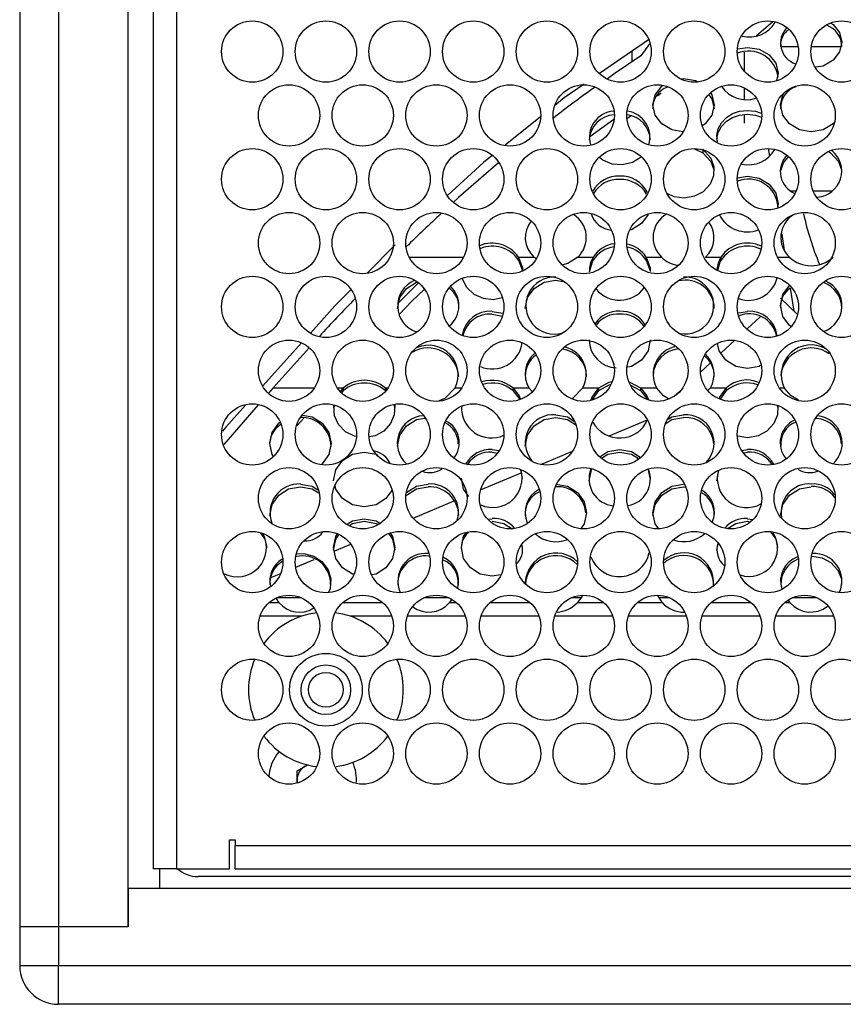
# Model space of a CAD drawing. Units: millimetres. Extents: x 50 to 2920, y 50 to 2051.
# Drawn here: x 827 to 933, y 904 to 1031 of the extents above; entities that cross this region are included whole.
import ezdxf

# ---------------------------------------------------------------- set-up
doc = ezdxf.new("R2010")
doc.units = ezdxf.units.MM
doc.header["$LTSCALE"] = 10

msp = doc.modelspace()

# ---------------------------------------------------------------- linework, layer by layer
at = {"color": 7, "linetype": 'Continuous', "lineweight": 25}
for p, q in [((826.89, 1403.98), (826.89, 913.98)), ((831.89, 1403.98), (831.89, 913.98)), ((840.9, 913.98), (840.9, 1403.98)), ((844.14, 1396.48), (844.14, 921.48)), ((847.14, 1396.48), (847.14, 921.48)), ((922.13, 1029.14), (924.23, 1030.97)), ((908.29, 1028.66), (901.84, 1024.22)), ((908.3, 1028.05), (907.18, 1026.54)), ((906.04, 1025.76), (906.04, 1027.12)), ((906.04, 1025.76), (906.04, 1027.11)), ((919.72, 1027.42), (920.94, 1027.61)), ((920.52, 1026.99), (920.52, 1024.56)), ((925.36, 1027.72), (927.49, 1027.72)), ((929.2, 1027.72), (933.03, 1027.72)), ((912.42, 1023.54), (912.69, 1023.59)), ((909.3, 1021.34), (909.8, 1021.75)), ((920.52, 1022.4), (920.52, 1020.94)), ((894.2, 1018.62), (889.64, 1014.99)), ((900.56, 1016.08), (903.68, 1018.33)), ((905.86, 1018.74), (905.4, 1018.41)), ((920.52, 1018.93), (920.52, 1017.84)), ((914.09, 1014.51), (915.19, 1014.01)), ((915.19, 1014.47), (915.19, 1014.01)), ((923.62, 1014.54), (923.78, 1013.54)), ((931.4, 1014.14), (931.69, 1014.01)), ((919.69, 1010.77), (920.94, 1010.99)), ((926.56, 1009.09), (927.25, 1009.09)), ((929.43, 1009.09), (931.85, 1009.09)), ((925.37, 1003.47), (925.69, 1001.42)), ((875.41, 1002.12), (871.81, 998.46)), ((891.34, 1000.52), (893.34, 1000.52)), ((891.34, 1000.52), (891.34, 1000.13)), ((891.34, 1000.13), (891.87, 998.76)), ((893.61, 1000.35), (893.34, 1000.52)), ((899.02, 1000.52), (901.02, 1000.52)), ((901.02, 1000.13), (901.02, 1000.52)), ((907.85, 1000.52), (909.85, 1000.52)), ((907.85, 1000.52), (907.85, 1000.13)), ((907.85, 1000.13), (908.37, 998.76)), ((915.53, 1000.52), (917.53, 1000.52)), ((917.53, 1000.13), (917.53, 1000.52)), ((896.18, 997.54), (897.08, 997.38)), ((875.86, 994.59), (878.4, 997.15)), ((926.47, 996.52), (926.94, 993.54)), ((927.42, 993.09), (925.22, 995.2)), ((887.93, 993.51), (889.35, 993.26)), ((919.78, 993.31), (920.94, 993.51)), ((887.93, 993.14), (889.26, 992.9)), ((920.88, 991.2), (922.6, 992.78)), ((917.5, 988.09), (919.33, 989.77)), ((863.32, 989.42), (858.32, 983.87)), ((864.29, 988.8), (859.63, 983.62)), ((914.87, 985.66), (916.13, 986.82)), ((859.63, 983.62), (859.04, 982.95)), ((868.39, 983.17), (868.72, 983.62)), ((868.72, 983.27), (868.72, 983.62)), ((874.12, 983.62), (874.32, 983.37)), ((874.12, 983.62), (874.12, 983.27)), ((890.62, 983.62), (892.69, 983.62)), ((890.62, 983.62), (890.62, 983.27)), ((893.1, 983.15), (892.69, 983.62)), ((899.67, 983.62), (901.74, 983.62)), ((901.74, 983.27), (901.74, 983.62)), ((905.84, 983.98), (907.13, 983.27)), ((907.13, 983.62), (909.19, 983.62)), ((907.13, 983.62), (907.13, 983.27)), ((911.49, 982.55), (912.42, 983.39)), ((916.18, 983.62), (915.88, 983.31)), ((916.18, 983.62), (918.24, 983.62)), ((918.24, 983.27), (918.24, 983.62)), ((868.52, 983), (868.72, 983.27)), ((900.9, 982.13), (901.74, 983.27)), ((917.44, 982.18), (918.24, 983.27)), ((857.7, 981.41), (853.27, 976.31)), ((867.5, 981.04), (867.6, 981.34)), ((875.23, 981.41), (875.33, 981.08)), ((884.01, 981.04), (884.08, 981.25)), ((924.77, 981.34), (924.85, 981.08)), ((863.59, 979.72), (862.7, 978.72)), ((903.09, 977.42), (908.03, 979.48)), ((887.93, 975.67), (888.8, 975.52)), ((887.93, 975.33), (888.64, 975.2)), ((894.25, 973.72), (898.33, 975.43)), ((920.26, 975.55), (920.94, 975.67)), ((920.5, 975.25), (920.94, 975.33)), ((886.46, 970.46), (891.68, 972.64)), ((912.69, 970.85), (912.97, 970.8)), ((877.72, 966.8), (883.02, 969.02)), ((887.46, 966.64), (887.93, 966.72)), ((920.94, 966.72), (921.59, 966.61)), ((920.94, 966.38), (921.25, 966.33)), ((867.6, 962.57), (869.67, 963.44)), ((891.77, 963.23), (891.82, 962.99)), ((862.56, 960.46), (864.95, 961.46)), ((859.33, 959.11), (860.63, 959.65)), ((909.95, 955.84), (909.34, 956.8)), ((860.43, 955.84), (860.04, 956.46)), ((863.32, 956.48), (860.09, 956.48)), ((882.36, 956.48), (879.13, 956.48)), ((882.71, 956.22), (882.41, 955.84)), ((899.42, 956.48), (898.17, 956.48)), ((910.92, 956.48), (909.54, 956.48)), ((926.46, 955.84), (926.26, 956.15)), ((929.96, 956.48), (926.73, 956.48)), ((862.74, 932.55), (862.76, 934.16)), ((862.76, 934.16), (864.09, 934.91)), ((853.99, 925.23), (854.74, 925.23)), ((853.99, 921.48), (853.99, 925.23)), ((854.74, 925.23), (854.74, 924.48)), ((854.74, 924.48), (1144.74, 924.48)), ((854.74, 921.48), (854.74, 924.48)), ((847.14, 921.48), (844.14, 921.48)), ((844.95, 921.48), (844.95, 918.98)), ((847.14, 921.48), (853.99, 921.48)), ((854.74, 921.48), (1144.74, 921.48)), ((1149.55, 920.48), (849.94, 920.48)), ((840.9, 918.98), (840.9, 913.98)), ((840.9, 918.98), (1158.59, 918.98)), ((826.89, 913.98), (826.89, 908.98)), ((831.89, 913.98), (826.89, 913.98)), ((840.9, 913.98), (831.89, 913.98)), ((831.89, 913.98), (831.89, 908.98)), ((831.89, 908.98), (1167.6, 908.98)), ((831.89, 903.98), (831.89, 908.98)), ((1167.6, 903.98), (831.89, 903.98))]:
    msp.add_line(p, q, dxfattribs=at)
at = {"color": 8, "linetype": 'Continuous', "lineweight": 25}
for p, q in [((877.24, 1000.52), (884.17, 1000.52)), ((924.84, 1000.52), (926.35, 1000.52)), ((859.63, 983.62), (864.92, 983.62)), ((868.04, 983.62), (868.72, 983.62)), ((874.12, 983.62), (874.44, 983.62)), ((883.17, 983.62), (883.96, 983.62)), ((925.16, 983.62), (925.7, 983.62)), ((860.43, 955.84), (859.19, 955.84)), ((873.78, 955.84), (868.71, 955.84)), ((883.3, 955.84), (882.41, 955.84)), ((892.82, 955.84), (887.75, 955.84)), ((902.34, 955.84), (898.92, 955.84)), ((909.95, 955.84), (906.79, 955.84)), ((921.38, 955.84), (916.31, 955.84)), ((926.46, 955.84), (925.83, 955.84)), ((863.36, 954.13), (857.95, 954.13)), ((874.98, 954.13), (869.57, 954.13)), ((884.5, 954.13), (876.99, 954.13)), ((894.02, 954.13), (886.51, 954.13)), ((903.54, 954.13), (896.03, 954.13)), ((913.06, 954.13), (905.55, 954.13)), ((922.58, 954.13), (915.07, 954.13)), ((932.1, 954.13), (924.59, 954.13)), ((826.89, 908.98), (831.89, 908.98))]:
    msp.add_line(p, q, dxfattribs=at)
at = {"color": 7, "linetype": 'Continuous', "lineweight": 25, "flags": 128}
for points in [[(931.74, 1030.73), (932, 1030.59), (932.86, 1029.54), (933.15, 1028.28), (932.86, 1027.02), (932, 1025.94), (930.72, 1025.2), (929.76, 1025.05)], [(920.94, 1027.61), (922.46, 1027.37), (923.74, 1026.64), (924.61, 1025.56), (924.9, 1024.27), (924.69, 1023.35)], [(907.18, 1026.54), (903.85, 1024.27), (902.85, 1023.57)], [(916.98, 1024.27), (916.98, 1024.27), (917.03, 1024.49)], [(899.84, 1022.85), (897.27, 1021.08), (896.04, 1020.1)], [(912.69, 1023.59), (914.21, 1023.34), (914.53, 1023.15)], [(912.58, 1016.71), (911.16, 1016.95), (909.89, 1017.72), (909.02, 1018.84), (908.73, 1020.17), (909.02, 1021.49), (909.88, 1022.59), (909.98, 1022.64)], [(916.19, 1021.7), (916.36, 1021.49), (916.65, 1020.17), (916.36, 1018.84), (915.49, 1017.72), (915.16, 1017.52)], [(915.93, 1021.51), (916.36, 1020.98), (916.65, 1019.67)], [(932.19, 1017.96), (932, 1017.72), (930.72, 1016.95), (929.19, 1016.69), (927.67, 1016.95), (926.39, 1017.72), (925.52, 1018.84), (925.23, 1020.17), (925.52, 1021.49), (925.67, 1021.68)], [(917.07, 1015.36), (917.06, 1015.38), (917, 1016.25), (917.17, 1017.07), (917.59, 1017.85), (918.24, 1018.56), (919.01, 1019.06), (919.91, 1019.37), (920.94, 1019.47), (921.97, 1019.37), (922.73, 1019.11)], [(917.01, 1015.64), (917, 1015.79), (917.17, 1016.6), (917.59, 1017.37), (918.24, 1018.07), (919.01, 1018.57), (919.91, 1018.87), (920.94, 1018.97), (921.97, 1018.87), (922.76, 1018.61)], [(915.19, 1014.47), (916.22, 1013.3), (916.61, 1012.18), (916.57, 1011.01), (916.12, 1009.92), (915.23, 1008.97), (914.11, 1008.37), (912.77, 1008.14), (911.48, 1008.3), (910.58, 1008.73)], [(915.19, 1014.01), (916.22, 1012.86), (916.6, 1011.79)], [(931.69, 1014.01), (932.73, 1012.86), (933.11, 1011.79)], [(887.94, 1013.63), (886.85, 1012.75), (882.2, 1008.5)], [(888.75, 1012.71), (883.61, 1008.22), (882.92, 1007.59)], [(907.22, 1013.47), (907.2, 1013.45), (906.07, 1012.75), (904.76, 1012.45), (903.47, 1012.54), (902.25, 1013.03), (901.83, 1013.4)], [(925.27, 1011.72), (925.6, 1012.7), (926.23, 1013.49)], [(920.94, 1010.99), (922.46, 1010.73), (923.74, 1009.94), (924.61, 1008.78), (924.9, 1007.41), (924.81, 1006.99)], [(908.11, 1006.04), (908.1, 1006.02), (907.24, 1004.86), (905.96, 1004.06), (905.8, 1004.03)], [(891.34, 1000.52), (891.88, 999.11), (891.86, 998.65)], [(899.02, 1000.52), (897.72, 999.69), (897.07, 999.51)], [(900.52, 998.62), (900.91, 999.91), (901.02, 1000.13)], [(907.85, 1000.52), (908.39, 999.11), (908.37, 998.65)], [(917.1, 998.85), (917.42, 999.91), (917.53, 1000.13)], [(889.23, 995.24), (888.1, 995.01), (886.81, 995.15), (885.61, 995.7), (884.67, 996.59), (884.12, 997.68), (884.11, 997.75)], [(892.22, 993.88), (892.22, 993.88), (892.51, 995.29), (893.38, 996.47), (894.66, 997.27), (896.18, 997.54)], [(869.67, 996.28), (867.63, 994.2), (864.51, 990.73)], [(875.71, 993.88), (875.71, 993.88), (876, 995.29), (876.87, 996.47), (878.15, 997.27), (878.2, 997.28)], [(879.15, 996.34), (877.6, 994.85), (875.95, 993.12)], [(926.58, 991.54), (926.39, 991.66), (925.52, 992.85), (925.23, 994.26), (925.52, 995.67), (926.39, 996.85), (926.39, 996.85)], [(908.39, 989.83), (908.39, 989.83), (908.1, 988.41), (907.24, 987.21), (905.95, 986.4), (905.45, 986.31)], [(922.65, 986.51), (922.46, 986.4), (920.94, 986.12), (919.42, 986.4), (918.14, 987.21), (917.27, 988.41), (917.07, 989.37)], [(883.17, 983.62), (881.87, 982.29), (881.03, 981.91)], [(890.62, 983.62), (891.45, 982.6), (891.59, 982.19)], [(899.67, 983.62), (898.38, 982.29), (898.27, 982.25)], [(900.75, 982.08), (900.86, 982.42), (901.74, 983.62)], [(901.74, 983.62), (903.06, 984.37), (903.42, 984.44)], [(901.74, 983.27), (903.06, 984.02), (903.23, 984.05)], [(905.68, 984.38), (905.76, 984.37), (907.13, 983.62)], [(907.13, 983.62), (907.96, 982.6), (908.14, 982.07)], [(910.72, 982.22), (910.09, 982.59), (909.19, 983.62)], [(917.31, 982.25), (917.37, 982.42), (918.24, 983.62)], [(927.55, 982.03), (926.6, 982.59), (925.7, 983.62)], [(890.62, 983.27), (891.45, 982.25), (891.48, 982.16)], [(907.13, 983.27), (907.96, 982.25), (908, 982.13)], [(856.09, 981.39), (853.52, 978.53), (853.09, 978.03)], [(870.39, 977.34), (870.17, 977.37), (868.99, 977.96), (868.08, 978.9), (867.57, 980.02), (867.48, 981.33), (867.5, 981.36)], [(875.33, 981.43), (875.35, 981.39), (875.3, 980.13), (874.83, 979), (873.93, 978.02), (872.81, 977.41), (872.05, 977.28)], [(924.86, 981.32), (924.82, 980.13), (924.35, 979), (923.45, 978.02), (922.33, 977.41), (920.99, 977.18), (919.69, 977.37), (919.64, 977.39)], [(863.43, 980.1), (864.69, 979.87), (865.97, 979.06), (866.84, 977.85), (867.13, 976.43), (866.84, 975), (865.97, 973.8), (865.9, 973.76)], [(875.72, 976.08), (875.71, 976.08), (876.01, 977.51), (876.87, 978.71), (878.15, 979.53), (879.24, 979.72)], [(892.22, 976.08), (892.22, 976.08), (892.51, 977.51), (893.38, 978.71), (894.66, 979.53), (896.18, 979.8)], [(896.18, 980.14), (897.7, 979.87), (898.54, 979.34)], [(896.18, 979.8), (897.7, 979.53), (898.73, 978.87)], [(910.4, 979.04), (911.17, 979.53), (912.69, 979.8)], [(910.74, 979.6), (911.17, 979.87), (912.69, 980.14)], [(859.64, 974.8), (859.5, 975), (859.21, 976.43), (859.5, 977.86), (860.37, 979.06), (860.57, 979.18)], [(867.46, 971.6), (867.46, 971.61), (867.75, 973.04), (868.62, 974.24), (869.9, 975.05), (871.42, 975.33)], [(871.42, 975.33), (872.94, 975.06), (873.16, 974.92)], [(901.86, 974.73), (902.91, 975.4), (904.43, 975.67)], [(902.09, 974.53), (902.91, 975.05), (904.43, 975.33)], [(904.43, 975.67), (905.95, 975.4), (907.09, 974.67)], [(904.43, 975.33), (905.95, 975.06), (906.86, 974.48)], [(884.94, 969.59), (884.26, 970.53), (883.97, 971.95)], [(891.57, 973.07), (891.6, 973.04), (891.82, 971.94)], [(900.48, 971.6), (900.47, 971.61), (900.77, 973.04), (900.82, 973.12)], [(908.09, 973.06), (908.1, 973.04), (908.33, 971.94)], [(916.98, 971.6), (916.98, 971.61), (917.26, 972.97)], [(859.21, 967.13), (859.21, 967.14), (859.5, 968.57), (860.37, 969.77), (861.65, 970.58), (863.17, 970.85)], [(863.17, 971.2), (864.69, 970.93), (865.44, 970.45)], [(863.17, 970.85), (864.69, 970.58), (865.52, 970.05)], [(874.98, 970.37), (874.22, 969.33), (872.94, 968.51), (871.42, 968.24), (869.9, 968.51), (868.62, 969.33), (867.75, 970.53), (867.66, 970.96)], [(876.88, 969.77), (878.15, 970.58), (879.67, 970.85)], [(876.94, 970.15), (878.15, 970.93), (879.67, 971.2)], [(896.18, 971.2), (897.7, 970.93), (898.98, 970.11), (899.85, 968.91), (900.14, 967.48), (899.85, 966.05), (899.44, 965.49)], [(909.46, 965.44), (909.02, 966.05), (908.73, 967.48), (909.02, 968.91), (909.89, 970.11), (911.17, 970.93), (912.69, 971.2)], [(908.73, 967.13), (908.73, 967.14), (909.02, 968.57), (909.89, 969.77), (911.17, 970.58), (912.69, 970.85)], [(925.23, 967.13), (925.23, 967.14), (925.52, 968.57), (926.39, 969.77), (927.67, 970.58), (929.19, 970.85)], [(869.23, 966.02), (869.9, 966.45), (871.42, 966.72)], [(869.52, 965.86), (869.9, 966.11), (871.42, 966.38)], [(871.42, 966.72), (872.94, 966.45), (873.43, 966.14)], [(871.42, 966.38), (872.94, 966.11), (873.2, 965.95)], [(887.93, 966.38), (889.45, 966.11), (890.52, 965.43)], [(918.46, 965.49), (919.42, 966.11), (920.94, 966.38)], [(858.02, 964.86), (858.59, 964.09), (858.81, 962.99)], [(870.02, 959.54), (869.9, 959.56), (868.62, 960.37), (867.75, 961.58), (867.46, 963), (867.75, 964.43), (867.98, 964.75)], [(867.46, 962.66), (867.46, 962.66), (867.75, 964.09), (868.15, 964.64)], [(874.81, 964.82), (875.09, 964.43), (875.38, 963.01), (875.09, 961.58), (874.22, 960.37), (872.94, 959.56), (872.41, 959.46)], [(874.6, 964.77), (875.09, 964.09), (875.38, 962.67)], [(889.03, 959.48), (887.93, 959.28), (886.41, 959.56), (885.13, 960.37), (884.26, 961.58), (883.97, 963), (884.26, 964.43), (884.58, 964.88)], [(923.96, 964.98), (924.61, 964.09), (924.83, 962.99)], [(916.98, 962.66), (916.98, 962.66), (917.15, 963.48)], [(862.69, 962.18), (863.59, 962.23), (864.9, 961.88), (865.95, 961.18), (866.75, 960.12), (867.11, 958.96), (867.01, 957.66), (866.78, 957.18)], [(929.3, 961.9), (929.3, 961.9), (930.61, 961.66), (931.74, 961.04), (932.62, 960.06), (933.08, 958.93), (933.09, 958.2)], [(899.63, 956.82), (899.54, 956.63), (898.92, 955.84)], [(864.16, 934.89), (864.01, 934.84), (863.77, 934.73)], [(862.74, 933.01), (862.76, 932.75), (862.79, 932.57)]]:
    msp.add_lwpolyline(points, dxfattribs=at)
at = {"color": 7, "linetype": 'Continuous', "lineweight": 25}
for centre, radius in [((856.94, 1027.07), 3.96), ((866.46, 1027.07), 3.96), ((875.98, 1027.07), 3.96), ((885.5, 1027.07), 3.96), ((895.02, 1027.07), 3.96), ((904.54, 1027.07), 3.96), ((914.06, 1027.07), 3.96), ((923.58, 1027.07), 3.96), ((933.1, 1027.07), 3.96), ((861.7, 1018.82), 3.96), ((871.22, 1018.82), 3.96), ((880.74, 1018.82), 3.96), ((890.26, 1018.82), 3.96), ((899.78, 1018.82), 3.96), ((909.3, 1018.82), 3.96), ((918.82, 1018.82), 3.96), ((928.34, 1018.82), 3.96), ((856.94, 1010.58), 3.96), ((866.46, 1010.58), 3.96), ((875.98, 1010.58), 3.96), ((885.5, 1010.58), 3.96), ((895.02, 1010.58), 3.96), ((904.54, 1010.58), 3.96), ((914.06, 1010.58), 3.96), ((923.58, 1010.58), 3.96), ((933.1, 1010.58), 3.96), ((861.7, 1002.33), 3.96), ((871.22, 1002.33), 3.96), ((880.74, 1002.33), 3.96), ((890.26, 1002.33), 3.96), ((899.78, 1002.33), 3.96), ((909.3, 1002.33), 3.96), ((918.82, 1002.33), 3.96), ((928.34, 1002.33), 3.96), ((856.94, 994.09), 3.96), ((866.46, 994.09), 3.96), ((875.98, 994.09), 3.96), ((885.5, 994.09), 3.96), ((895.02, 994.09), 3.96), ((904.54, 994.09), 3.96), ((914.06, 994.09), 3.96), ((923.58, 994.09), 3.96), ((933.1, 994.09), 3.96), ((861.7, 985.84), 3.96), ((871.22, 985.84), 3.96), ((880.74, 985.84), 3.96), ((890.26, 985.84), 3.96), ((899.78, 985.84), 3.96), ((909.3, 985.84), 3.96), ((918.82, 985.84), 3.96), ((928.34, 985.84), 3.96), ((856.94, 977.6), 3.96), ((866.46, 977.6), 3.96), ((875.98, 977.6), 3.96), ((885.5, 977.6), 3.96), ((895.02, 977.6), 3.96), ((904.54, 977.6), 3.96), ((914.06, 977.6), 3.96), ((923.58, 977.6), 3.96), ((933.1, 977.6), 3.96), ((861.7, 969.36), 3.96), ((871.22, 969.36), 3.96), ((880.74, 969.36), 3.96), ((890.26, 969.36), 3.96), ((899.78, 969.36), 3.96), ((909.3, 969.36), 3.96), ((918.82, 969.36), 3.96), ((928.34, 969.36), 3.96), ((856.94, 961.11), 3.96), ((866.46, 961.11), 3.96), ((875.98, 961.11), 3.96), ((885.5, 961.11), 3.96), ((895.02, 961.11), 3.96), ((904.54, 961.11), 3.96), ((914.06, 961.11), 3.96), ((923.58, 961.11), 3.96), ((933.1, 961.11), 3.96), ((861.7, 952.87), 3.96), ((871.22, 952.87), 3.96), ((880.74, 952.87), 3.96), ((890.26, 952.87), 3.96), ((899.78, 952.87), 3.96), ((909.3, 952.87), 3.96), ((918.82, 952.87), 3.96), ((928.34, 952.87), 3.96), ((866.46, 944.62), 4.7), ((856.94, 944.62), 3.96), ((866.46, 944.62), 3.2), ((875.98, 944.62), 3.96), ((885.5, 944.62), 3.96), ((895.02, 944.62), 3.96), ((904.54, 944.62), 3.96), ((914.06, 944.62), 3.96), ((923.58, 944.62), 3.96), ((933.1, 944.62), 3.96), ((866.46, 944.62), 2.25), ((861.7, 936.38), 3.96), ((871.22, 936.38), 3.96), ((880.74, 936.38), 3.96), ((890.26, 936.38), 3.96), ((899.78, 936.38), 3.96), ((909.3, 936.38), 3.96), ((918.82, 936.38), 3.96), ((928.34, 936.38), 3.96)]:
    msp.add_circle(centre, radius, dxfattribs=at)
for centre, radius, start, end in [((921.17, 1032.85), 3.9, 256.3995, 329.0573), ((930.2, 1027.67), 2.96, 0.9818, 70.6559), ((928.03, 1028.17), 2.81, 136.0676, 251.6295), ((927.55, 1027.95), 2.33, 121.9069, 185.7183), ((921.1, 1023.31), 3.83, 6.5361, 112.3995), ((972.02, 921.22), 123.53, 124.9405, 128.0655), ((911.5, 1019.86), 2.78, 109.059, 183.8396), ((920.79, 1024.67), 3.82, 214.0493, 288.586), ((928.06, 1019.84), 2.83, 107.797, 183.4753), ((903.91, 1016.01), 3.39, 94.7984, 196.7231), ((904.95, 1016.02), 3.39, 343.1797, 81.3484), ((903.93, 1015.48), 3.43, 93.3299, 177.325), ((905.05, 1015.57), 3.33, 1.232, 83.9754), ((921.04, 1016.43), 3.99, 258.173, 330.4924), ((929.74, 1011.64), 3.38, 274.2122, 51.1219), ((928.24, 1011.56), 3.05, 137.1145, 247.4216), ((904.27, 1007.19), 3.8, 87.5588, 151.179), ((904.23, 1006.86), 3.69, 86.9025, 149.4295), ((904.56, 1007.08), 3.91, 27.3744, 91.8662), ((904.61, 1006.78), 3.78, 29.2529, 92.627), ((921.06, 1006.75), 3.85, 3.5855, 111.6678), ((1046.28, 828.62), 242.31, 132.8863, 134.3638), ((895.59, 1003.03), 3.37, 140.1101, 228.084), ((896.65, 1003.05), 3.47, 313.2174, 58.6107), ((903.68, 1007.05), 3.08, 197.7853, 263.9975), ((912.22, 1003.06), 3.47, 119.8052, 226.9579), ((913.25, 1003.02), 3.38, 312.3717, 36.7922), ((920.92, 1007.84), 4.06, 207.479, 290.7905), ((928.68, 1003.05), 3.43, 121.4633, 227.4076), ((965.93, 1014.4), 38.64, 192.3711, 202.5857), ((887.95, 998.24), 4.08, 33.8883, 113.3362), ((887.97, 997.86), 4.07, 33.8516, 112.1159), ((904.17, 998.56), 3.71, 96.7245, 148.0812), ((904.16, 998.17), 3.7, 97.4656, 148.0055), ((904.66, 998.49), 3.78, 32.4033, 79.1162), ((904.65, 998.08), 3.8, 32.5667, 78.1204), ((920.92, 998.23), 4.1, 63.9314, 146.0285), ((920.92, 997.84), 4.09, 64.5516, 145.9705), ((903.9, 998.75), 3.38, 148.468, 182.1615), ((912.37, 1002.98), 3.53, 224.2606, 262.9557), ((920.65, 998.6), 3.67, 148.5092, 175.2024), ((929.19, 1003.57), 4.17, 227.0407, 312.9593), ((879.3, 994.22), 3.56, 113.4628, 251.332), ((895.99, 994.25), 3.68, 87.0987, 286.8305), ((912.95, 993.84), 3.7, 0.7443, 103.9122), ((912.91, 994.26), 3.67, 259.7612, 93.518), ((921.1, 998.73), 3.8, 250.2477, 346.1181), ((929.63, 994.22), 3.52, 289.8236, 65.5212), ((880.68, 994.11), 2.96, 355.7009, 53.9142), ((880.22, 994.24), 3.43, 311.2456, 46.8337), ((904.43, 998.86), 3.92, 219.2176, 323.5194), ((928, 994.19), 2.78, 123.4092, 186.4567), ((929.56, 993.84), 3.6, 0.7097, 69.6537), ((967.81, 898.34), 137.46, 135.2378, 138.0247), ((887.67, 989.9), 3.62, 85.9792, 171.4963), ((904.19, 990.05), 3.47, 85.9334, 146.6431), ((904.64, 989.94), 3.58, 30.841, 93.3174), ((921.19, 989.89), 3.63, 8.0193, 93.9452), ((887.63, 989.58), 3.57, 85.254, 166.8057), ((904.15, 989.76), 3.39, 85.1733, 143.4793), ((904.68, 989.67), 3.48, 33.2808, 94.0804), ((921.18, 989.57), 3.62, 12.8326, 111.1835), ((904.12, 989.85), 3.64, 180.3513, 268.0298), ((879.68, 984.82), 3.96, 4.1276, 120.8982), ((879.75, 985.32), 3.81, 333.5366, 113.2968), ((887.98, 989.93), 3.87, 246.3019, 352.9908), ((896.66, 985.17), 3.47, 358.9936, 84.1759), ((896.45, 985.36), 3.66, 331.5569, 75.1425), ((912.34, 985.06), 3.6, 93.988, 179.0476), ((912.42, 985.38), 3.67, 102.3313, 208.5841), ((929.17, 984.85), 3.93, 53.4235, 176.1612), ((929.17, 985.31), 3.86, 60.2233, 205.9025), ((895.71, 985.4), 3.51, 130.2872, 210.4717), ((895.35, 985.24), 3.12, 124.0004, 182.2617), ((913.59, 985.27), 3.05, 356.8811, 53.1251), ((913.04, 985.36), 3.59, 331.0112, 45.6646), ((871.42, 980.41), 4.19, 49.9917, 130.0083), ((887.95, 980.47), 4.13, 49.6478, 108.5629), ((920.82, 980.89), 3.75, 65.228, 133.3766), ((871.42, 980.05), 4.2, 50.0876, 129.9124), ((887.98, 980.18), 4.07, 49.4566, 107.7686), ((920.89, 980.21), 4.05, 70.3809, 130.8439), ((887.85, 981.01), 3.86, 176.6765, 294.3613), ((863.31, 975.99), 3.82, 1.5442, 92.1832), ((879.26, 976.46), 3.57, 93.8211, 227.8494), ((895.85, 976.54), 3.62, 84.7871, 219.1664), ((912.97, 976.5), 3.65, 317.2808, 94.4506), ((912.89, 976.1), 3.71, 4.9547, 93.0995), ((929.64, 976.23), 3.46, 3.0429, 86.7919), ((929.64, 976.47), 3.55, 311.6882, 83.9859), ((862.08, 976.38), 2.89, 119.8606, 186.0222), ((880.56, 976.38), 3.01, 0.6203, 63.9932), ((880.51, 976.53), 3.19, 321.5189, 61.7536), ((904.43, 981.11), 3.96, 209.1582, 335.8655), ((928.42, 976.53), 3.25, 115.6382, 219.0421), ((928.36, 976.31), 3.13, 111.9874, 184.2898), ((872.19, 972.66), 2.83, 24.7013, 78.4786), ((887.76, 972.01), 3.66, 87.3317, 150.8512), ((887.68, 971.87), 3.46, 85.9721, 146.7236), ((921.11, 972), 3.68, 28.8272, 92.5736), ((921.17, 971.84), 3.5, 32.3195, 93.7816), ((879.88, 975.56), 2.88, 250.7746, 303.7237), ((888.02, 971.97), 3.8, 245.9842, 16.6079), ((903.95, 971.85), 3.48, 158.3321, 264.4176), ((904.96, 971.82), 3.44, 279.5492, 21.3119), ((920.82, 971.93), 3.78, 164.2961, 299.6747), ((929.02, 975.64), 2.96, 237.8777, 290.5638), ((862.99, 967.46), 3.75, 87.2713, 200.3601), ((879.96, 967.58), 3.63, 343.6628, 94.5179), ((879.82, 967.04), 3.82, 1.5247, 92.166), ((896.38, 967.15), 3.71, 4.915, 93.0783), ((928.91, 967.59), 3.62, 85.4805, 191.3001), ((929.47, 967.83), 3.38, 35.8183, 94.6881), ((929.46, 967.46), 3.41, 34.8438, 94.4681), ((895.57, 967.52), 3.37, 117.9096, 203.9065), ((895.28, 967.38), 3.07, 113.5422, 184.6977), ((913.47, 967.29), 3.18, 357.315, 61.166), ((913.4, 967.57), 3.27, 336.5199, 59.7042), ((888.23, 963.4), 3.34, 38.4561, 95.1523), ((920.63, 963.4), 3.34, 84.7367, 140.2943), ((855, 962.99), 3.78, 243.8522, 28.9218), ((863.74, 966.78), 2.94, 267.8713, 322.9199), ((886.56, 962.95), 2.61, 130.0821, 186.5411), ((896.19, 967.75), 4.01, 228.5726, 291.6058), ((912.75, 967.68), 3.93, 250.2641, 313.0739), ((921.17, 962.93), 3.67, 251.5891, 33.0725), ((889.33, 962.73), 2.56, 312.9008, 13.3121), ((919.85, 962.78), 2.86, 164.1913, 228.6975), ((863.47, 958.32), 3.6, 358.2079, 103.2469), ((879.38, 958.28), 3.64, 83.6105, 181.3938), ((879.35, 958.64), 3.59, 84.1112, 203.6451), ((896.2, 958.31), 3.98, 45.781, 176.7079), ((896.16, 958.03), 3.92, 44.9218, 177.5401), ((904.41, 963.17), 3.94, 200.5022, 347.7164), ((912.71, 958.08), 3.88, 1.8268, 131.6546), ((912.73, 958.46), 3.85, 355.3291, 131.4858), ((928.59, 958.65), 3.37, 110.6143, 198.1025), ((929.59, 958.67), 3.55, 336.1924, 93.9817), ((862.44, 958.7), 3.22, 120.1069, 192.17), ((862.49, 958.37), 3.27, 120.7273, 183.0112), ((880.39, 958.42), 3.19, 356.0551, 67.2586), ((880.18, 958.6), 3.44, 346.0981, 64.4255), ((928.68, 958.28), 3.42, 110.6502, 181.4392), ((863.05, 958.08), 3.44, 220.5578, 301.544), ((879.79, 958.13), 3.48, 233.1774, 318.7458), ((896.11, 958.56), 3.91, 273.2764, 315.8913), ((912.69, 958.39), 3.74, 222.9977, 271.5487), ((929.1, 958.19), 3.54, 221.7609, 308.4075), ((866.46, 944.62), 10, 96.7584, 143.2416), ((866.46, 944.62), 10, 36.7584, 83.2416), ((866.46, 944.62), 10, 156.7584, 180), ((866.46, 944.62), 10, 336.7584, 23.2416), ((866.46, 944.62), 10, 180, 203.2416), ((866.46, 944.62), 10, 216.7584, 263.2416), ((866.46, 944.62), 10, 277.6022, 323.2416), ((864.74, 932.98), 5.67, 139.6392, 175.7278), ((864.74, 932.98), 5.67, 355.1922, 23.5516), ((864.74, 932.98), 2, 119.1519, 179.1519), ((849.94, 924.48), 4, 228.5904, 270), ((831.89, 908.98), 5, 180, 270)]:
    msp.add_arc(centre, radius, start, end, dxfattribs=at)

doc.saveas('drawing.dxf')
